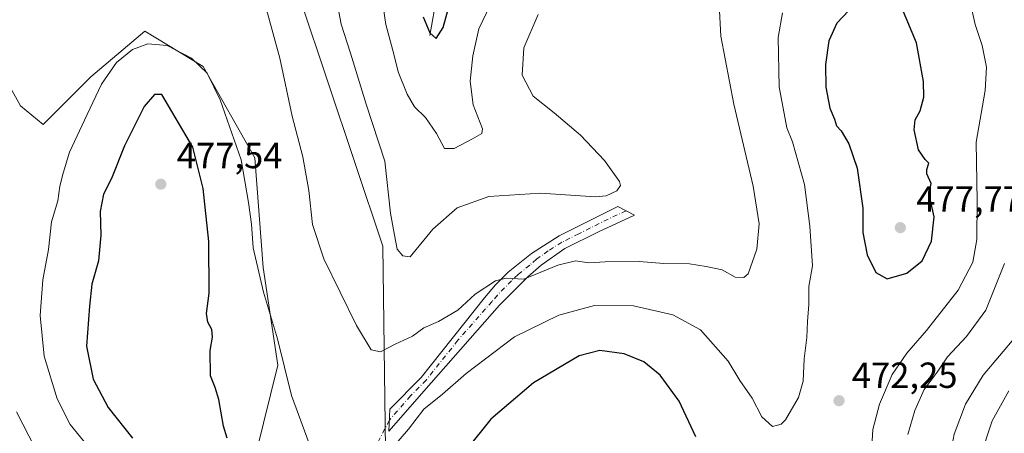
# Model space of a CAD drawing. Units: metres. Extents: x 636216 to 639695, y 4653409 to 4655789.
# Drawn here: x 636724 to 636996, y 4654750 to 4654864 of the extents above; entities that cross this region are included whole.
import ezdxf

# ---------------------------------------------------------------- set-up
doc = ezdxf.new("R2010")
doc.units = ezdxf.units.M
doc.header["$MEASUREMENT"] = 0
doc.linetypes.add('DGN Style 4', pattern=[2.6384748266838614, 1.318413404963828, -0.6592067024819142, 0.001648016756204785, -0.6592067024819142])
for name, color, linetype, lineweight in [('Arbolado forestal CxS', 92, 'Continuous', 0), ('Camino Cxs', 7, 'Continuous', 0), ('Camino eje', 30, 'DGN Style 4', 13), ('Camino eje virtual', 6, 'DGN Style 4', 0), ('Corriente natural lineal', 142, 'Continuous', 13), ('Cultivos herbáceos CxS', 92, 'Continuous', 0), ('Curva de nivel maestra', 30, 'Continuous', 30), ('Curva de nivel normal', 30, 'Continuous', 0), ('Matorral CxS', 135, 'Continuous', 0), ('Punto de cota en terreno', 7, 'Continuous', 0), ('Rótulo de punto de cota en terreno', 7, 'Continuous', 0)]:
    doc.layers.add(name, color=color, linetype=linetype, lineweight=lineweight)
doc.styles.add('Style-Arial', font='txt')

# ---------------------------------------------------------------- blocks, each defined once
blk = doc.blocks.new('*U4')
at = {"layer": 'Arbolado forestal CxS', "color": 92, "linetype": 'Continuous', "lineweight": 0}
blk.add_polyline3d([(636756.3469000002, 4654590.403700001, 466.7933000000049), (636761.5005000001, 4654606.436100001, 464.7516000000033), (636776.8985000001, 4654618.860500001, 463.6282000000065), (636804.5997000001, 4654631.9901, 462.2740000000049), (636824.8191000001, 4654648.3213, 463.9511000000057), (636848.3394999999, 4654669.1885, 470.4477999999945), (636847.6102999998, 4654677.940099999, 473.2998999999982), (636836.6753000002, 4654681.5865, 470.7700999999943), (636821.3671000004, 4654691.796499999, 469.1894999999931), (636813.3476999998, 4654701.2773, 468.4113000000071), (636807.5157000005, 4654714.4045, 467.7449000000051), (636810.4319000002, 4654728.991900001, 470.2111000000005), (636821.3668999998, 4654737.0153, 470.3772000000026), (636825.0116999998, 4654745.7667, 469.2764000000025), (636824.2824999997, 4654801.926100001, 461.7946999999986), (636809.0273000002, 4654847.496300001, 462.982999999993), (636801.5833000002, 4654869.826500001, 463.945000000007)], dxfattribs=at)
blk = doc.blocks.new('*U9')
at = {"layer": 'Cultivos herbáceos CxS', "color": 92, "linetype": 'Continuous', "lineweight": 0}
for points in [[(636801.5833000002, 4654869.826500001, 463.945000000007), (636809.0273000002, 4654847.496300001, 462.982999999993), (636824.2824999997, 4654801.926100001, 461.7946999999986), (636825.0116999998, 4654745.7667, 469.2764000000025), (636821.3668999998, 4654737.0153, 470.3772000000026), (636810.4319000002, 4654728.991900001, 470.2111000000005), (636807.5157000005, 4654714.4045, 467.7449000000051), (636813.3476999998, 4654701.2773, 468.4113000000071), (636821.3671000004, 4654691.796499999, 469.1894999999931), (636836.6753000002, 4654681.5865, 470.7700999999943), (636847.6102999998, 4654677.940099999, 473.2998999999982), (636848.3394999999, 4654669.1885, 470.4477999999945), (636824.8191000001, 4654648.3213, 463.9511000000057), (636804.5997000001, 4654631.9901, 462.2740000000049), (636776.8985000001, 4654618.860500001, 463.6282000000065), (636761.5005000001, 4654606.436100001, 464.7516000000033), (636756.3469000002, 4654590.403700001, 466.7933000000049)], [(636712.2553000003, 4654609.8693, 462.594299999997), (636724.8529000003, 4654602.9987, 462.5446999999986), (636738.0231, 4654599.564099999, 462.3212000000058), (636746.0396999996, 4654605.8629, 462.5534999999945), (636756.9194999998, 4654618.460100001, 462.5316000000021), (636768.8812999995, 4654624.848900001, 461.8165000000009), (636782.1475000001, 4654630.4911, 460.5623999999953), (636803.1419000003, 4654640.741699999, 459.6579000000056), (636814.9801000003, 4654658.7127, 459.1114999999991), (636815.5777000004, 4654671.858899999, 462.0614999999962), (636809.0040999996, 4654683.212099999, 463.7318999999989), (636796.5805000003, 4654696.1709, 464.1613999999972), (636795.1224999997, 4654710.758099999, 467.4484999999986), (636796.5783000002, 4654723.750299999, 471.2792000000045), (636789.2883000001, 4654744.9011, 473.5022000000026), (636795.2846999997, 4654769.051700001, 470.6923999999999), (636791.2763, 4654795.962900001, 469.7387000000017), (636788.9855000004, 4654826.3095, 468.5948000000063), (636774.6700999998, 4654851.502699999, 469.9204000000027), (636758.6366999998, 4654861.2357, 469.0642999999982), (636743.7487000005, 4654848.6381, 468.5644999999931), (636730.5783000002, 4654835.4681, 466.4691000000021), (636724.2796999998, 4654840.621099999, 465.0812000000006), (636720.1741000004, 4654848.069300001, 464.5889000000025)]]:
    blk.add_polyline3d(points, dxfattribs=at)
blk = doc.blocks.new('*U15')
at = {"layer": 'Matorral CxS', "color": 135, "linetype": 'Continuous', "lineweight": 0}
blk.add_polyline3d([(636720.1741000004, 4654848.069300001, 464.5889000000025), (636724.2796999998, 4654840.621099999, 465.0812000000006), (636730.5783000002, 4654835.4681, 466.4691000000021), (636743.7487000005, 4654848.6381, 468.5644999999931), (636758.6366999998, 4654861.2357, 469.0642999999982), (636774.6700999998, 4654851.502699999, 469.9204000000027), (636788.9855000004, 4654826.3095, 468.5948000000063), (636791.2763, 4654795.962900001, 469.7387000000017), (636795.2846999997, 4654769.051700001, 470.6923999999999), (636789.2883000001, 4654744.9011, 473.5022000000026), (636796.5783000002, 4654723.750299999, 471.2792000000045), (636795.1224999997, 4654710.758099999, 467.4484999999986), (636796.5805000003, 4654696.1709, 464.1613999999972), (636785.6804999998, 4654675.229499999, 456.9210000000021), (636790.8664999995, 4654663.124299999, 456.980899999995), (636758.5569000002, 4654653.923699999, 444.6110999999946), (636737.6438999996, 4654652.013699999, 442.7121999999945), (636715.1821, 4654652.732100001, 440.1515999999974)], dxfattribs=at)
blk = doc.blocks.new('5PATER')
at = {"layer": 'Punto de cota en terreno', "linetype": 'Continuous', "lineweight": 0}
h = blk.add_hatch(color=51, dxfattribs=at)
edge = h.paths.add_edge_path()
edge.add_ellipse((0, 0), major_axis=(-0.1095731443231308, -0.1110710700762829), ratio=0.9994222409660322, start_angle=0, end_angle=360)

msp = doc.modelspace()

# ---------------------------------------------------------------- linework, layer by layer
at = {"layer": 'Arbolado forestal CxS', "color": 92, "linetype": 'Continuous', "lineweight": 0}
msp.add_polyline3d([(636802.2777000006, 4654918.629699999, 463.9152999999933), (636797.8753000004, 4654918.017300001, 463.9793000000063), (636798.1475000001, 4654917.9235, 463.9729999999981), (636793.5664999997, 4654909.907299999, 463.8956000000035), (636798.1475000001, 4654894.4475, 463.4036999999954), (636801.5833000002, 4654869.826500001, 463.945000000007), (636809.0273000002, 4654847.496300001, 462.982999999993), (636824.2824999997, 4654801.926100001, 461.7946999999986), (636825.0116999998, 4654745.7667, 469.2764000000025), (636821.3668999998, 4654737.0153, 470.3772000000026), (636810.4319000002, 4654728.991900001, 470.2111000000005), (636807.5157000005, 4654714.4045, 467.7449000000051), (636813.3476999998, 4654701.2773, 468.4113000000071), (636821.3671000004, 4654691.796499999, 469.1894999999931), (636836.6753000002, 4654681.5865, 470.7700999999943), (636847.6102999998, 4654677.940099999, 473.2998999999982), (636848.3394999999, 4654669.1885, 470.4477999999945), (636824.8191000001, 4654648.3213, 463.9511000000057), (636804.5997000001, 4654631.9901, 462.2740000000049), (636776.8985000001, 4654618.860500001, 463.6282000000065), (636761.5005000001, 4654606.436100001, 464.7516000000033), (636756.3469000002, 4654590.403700001, 466.7933000000049)], dxfattribs=at)
at = {"layer": 'Camino Cxs', "color": 7, "linetype": 'Continuous', "lineweight": 0}
msp.add_polyline3d([(636837.5601000005, 4654764.210100001, 469.9456000000064), (636825.9301000005, 4654750.890100001, 470.149900000004), (636826.2200999996, 4654756.9001, 469.2054000000062), (636834.8201000001, 4654765.630100001, 469.2287999999971), (636852.3300999999, 4654787.640100001, 467.6557999999932), (636855.3201000001, 4654791.190099999, 466.4894000000059), (636858.8601000002, 4654794.6801, 466.3340999999928), (636865.2901, 4654799.9101, 465.6057000000001), (636872.8501000004, 4654804.7601, 464.8948999999994), (636889.0900999998, 4654812.870100001, 460.9728999999934), (636893.7001, 4654810.460100001, 462.6592999999993), (636883.7200999996, 4654805.840100001, 464.1962000000058), (636874.4600999998, 4654801.2501, 465.9890000000014), (636867.9600999998, 4654796.6801, 466.4820000000037), (636864.2301000003, 4654793.4001, 466.1750000000029), (636856.4101, 4654785.630100001, 467.3089999999939)], close=True, dxfattribs=at)
msp.add_polyline3d([(636837.5601000005, 4654764.210100001, 469.9456000000064), (636825.9301000005, 4654750.890100001, 470.149900000004), (636826.2200999996, 4654756.9001, 469.2054000000062), (636834.8201000001, 4654765.630100001, 469.2287999999971), (636852.3300999999, 4654787.640100001, 467.6557999999932), (636855.3201000001, 4654791.190099999, 466.4894000000059), (636858.8601000002, 4654794.6801, 466.3340999999928), (636865.2901, 4654799.9101, 465.6057000000001), (636872.8501000004, 4654804.7601, 464.8948999999994), (636889.0900999998, 4654812.870100001, 460.9728999999934), (636893.7001, 4654810.460100001, 462.6592999999993), (636883.7200999996, 4654805.840100001, 464.1962000000058), (636874.4600999998, 4654801.2501, 465.9890000000014), (636867.9600999998, 4654796.6801, 466.4820000000037), (636864.2301000003, 4654793.4001, 466.1750000000029), (636856.4101, 4654785.630100001, 467.3089999999939), (636837.5601000005, 4654764.210100001, 469.9456000000064)], dxfattribs=at)
at = {"layer": 'Camino eje', "color": 30, "linetype": 'DGN Style 4', "lineweight": 13}
msp.add_polyline3d([(636891.3951000003, 4654811.665100001, 461.6652000000031), (636886.4051000001, 4654809.3551, 462.3246000000072), (636878.2851, 4654805.300100001, 463.9135999999999), (636873.6551000001, 4654803.005100001, 465.014599999995), (636869.8750999998, 4654800.5801, 466.0831999999937), (636866.6250999998, 4654798.295100001, 465.7847000000039), (636864.7600999996, 4654796.655099999, 465.567200000005), (636861.5450999998, 4654794.040100001, 465.7115999999951), (636859.7751000002, 4654792.295100001, 466.0899999999965), (636855.8651000002, 4654788.4101, 466.7186999999976), (636854.3701, 4654786.6351, 467.355899999995), (636844.9451000001, 4654775.925100001, 468.4753000000055), (636836.1901000004, 4654764.920100001, 469.4844000000012), (636831.8901000004, 4654760.5551, 469.4713000000047), (636826.0751, 4654753.895099999, 469.756899999993)], dxfattribs=at)
at = {"layer": 'Camino eje virtual', "color": 6, "linetype": 'DGN Style 4', "lineweight": 0, "extrusion": (0.01774930548052245, 0.03401703287170561, 0.9992636306949055), "elevation": 170113.5477896664, "flags": 128}
msp.add_lwpolyline([(1588662.193879153, -4418087.29080186), (1588662.193879154, -4418061.374188824)], dxfattribs=at)
at = {"layer": 'Corriente natural lineal', "color": 142, "linetype": 'Continuous', "lineweight": 13}
msp.add_polyline3d([(636837.2200999996, 4654860.0001, 450.0111999999936), (636839.1700999998, 4654870.950099999, 448.554099999994)], dxfattribs=at)
at = {"layer": 'Cultivos herbáceos CxS', "color": 92, "linetype": 'Continuous', "lineweight": 0}
for points in [[(636802.2777000006, 4654918.629699999, 463.9152999999933), (636797.8753000004, 4654918.017300001, 463.9793000000063), (636798.1475000001, 4654917.9235, 463.9729999999981), (636793.5664999997, 4654909.907299999, 463.8956000000035), (636798.1475000001, 4654894.4475, 463.4036999999954), (636801.5833000002, 4654869.826500001, 463.945000000007), (636809.0273000002, 4654847.496300001, 462.982999999993), (636824.2824999997, 4654801.926100001, 461.7946999999986), (636825.0116999998, 4654745.7667, 469.2764000000025), (636821.3668999998, 4654737.0153, 470.3772000000026), (636810.4319000002, 4654728.991900001, 470.2111000000005), (636807.5157000005, 4654714.4045, 467.7449000000051), (636813.3476999998, 4654701.2773, 468.4113000000071), (636821.3671000004, 4654691.796499999, 469.1894999999931), (636836.6753000002, 4654681.5865, 470.7700999999943), (636847.6102999998, 4654677.940099999, 473.2998999999982), (636848.3394999999, 4654669.1885, 470.4477999999945), (636824.8191000001, 4654648.3213, 463.9511000000057), (636804.5997000001, 4654631.9901, 462.2740000000049), (636776.8985000001, 4654618.860500001, 463.6282000000065), (636761.5005000001, 4654606.436100001, 464.7516000000033), (636756.3469000002, 4654590.403700001, 466.7933000000049)], [(636720.1741000004, 4654848.069300001, 464.5889000000025), (636724.2796999998, 4654840.621099999, 465.0812000000006), (636730.5783000002, 4654835.4681, 466.4691000000021), (636743.7487000005, 4654848.6381, 468.5644999999931), (636758.6366999998, 4654861.2357, 469.0642999999982), (636774.6700999998, 4654851.502699999, 469.9204000000027), (636788.9855000004, 4654826.3095, 468.5948000000063), (636791.2763, 4654795.962900001, 469.7387000000017), (636795.2846999997, 4654769.051700001, 470.6923999999999), (636789.2883000001, 4654744.9011, 473.5022000000026), (636796.5783000002, 4654723.750299999, 471.2792000000045), (636795.1224999997, 4654710.758099999, 467.4484999999986), (636796.5805000003, 4654696.1709, 464.1613999999972)]]:
    msp.add_polyline3d(points, dxfattribs=at)
at = {"layer": 'Curva de nivel maestra', "color": 30, "linetype": 'Continuous', "lineweight": 30, "flags": 128}
for points, elevation in [([(636835.3799999999, 4654865.170100001), (636837.1900000004, 4654860.780099999), (636838.9199999999, 4654859.210100001), (636840.9400000004, 4654862.200099999), (636843.1200000001, 4654870.290100001)], 450), ([(636952.7999999998, 4654866.950099999), (636949.4500000002, 4654863.4001), (636947.29, 4654858.540100001), (636946.3499999996, 4654852.0601), (636946.4400000004, 4654845.780099999), (636947.5800000001, 4654839.940099999), (636948.8399999999, 4654836.9801), (636949.4199999999, 4654835.120100001), (636950.6799999997, 4654833.6801), (636952.8099999997, 4654830.1501), (636955.0599999997, 4654823.4001), (636956.7000000002, 4654812.420100001), (636956.6699999999, 4654805.6801), (636957.8200000003, 4654799.4901), (636960.25, 4654794.590100001), (636963.3600000005, 4654792.9101)], 475), ([(636963.3600000005, 4654792.9101), (636968.8300000001, 4654794.4001), (636973.0300000003, 4654797.800100001), (636975.5700000003, 4654803.280099999), (636976.3499999996, 4654809.970100001), (636975.3099999997, 4654814.530099999), (636975.0599999997, 4654817.0101), (636975.4900000002, 4654819.210100001), (636974.29, 4654821.8101), (636974.3099999997, 4654823.090100001), (636974.9100000003, 4654824.780099999), (636973.8099999997, 4654825.8101), (636972.0499999998, 4654828.5001), (636970.8499999996, 4654834.0001), (636971.1399999997, 4654836.710100001), (636972.5, 4654839.220100001), (636973.5300000003, 4654843.0001), (636973.4299999997, 4654847.350099999), (636971.4199999999, 4654857.960100001), (636967.3799999999, 4654867.670100001)], 475), ([(636781.2999999998, 4654748.940099999), (636780.2800000003, 4654752.270099999), (636779.0499999998, 4654759.610099999), (636778.0300000003, 4654762.940099999), (636776.7100000001, 4654766.140100001), (636776.5999999996, 4654773.0701), (636777.2400000002, 4654776.800100001), (636777.1100000005, 4654778.940099999), (636775.9800000006, 4654780.940099999), (636775.5700000003, 4654783.270099999), (636776.3499999996, 4654788.940099999), (636776.2300000006, 4654803.1601), (636774.7000000002, 4654817.8301), (636771.8700000001, 4654829.210100001), (636763.2800000003, 4654843.780099999), (636761.2599999999, 4654843.720100001), (636758.4400000004, 4654840.440099999), (636753, 4654829.600099999), (636749.3899999997, 4654820.550100001), (636747.1900000004, 4654816.280099999), (636746.3099999997, 4654811.420100001), (636746.4800000006, 4654804.890100001), (636745.8099999997, 4654797.890100001), (636743.9800000006, 4654791.4301), (636743.3700000001, 4654785.360099999), (636742.5, 4654774.290100001), (636744.3799999999, 4654765.1501), (636748.5099999999, 4654757.380100001), (636755.2400000002, 4654748.920100001)], 475), ([(636910.5899999999, 4654749.3201), (636905.9699999997, 4654759.110099999), (636900.7300000006, 4654766.270099999), (636896.2800000003, 4654769.9901), (636890.7999999998, 4654772.170100001), (636884.1399999997, 4654773.0601), (636878.4000000004, 4654771.600099999), (636865.7999999998, 4654764.220100001), (636854.0800000001, 4654754.200099999), (636847.3099999997, 4654745.770099999)], 475)]:
    msp.add_lwpolyline(points, dxfattribs=dict(at, elevation=elevation))
at = {"layer": 'Curva de nivel normal', "color": 30, "linetype": 'Continuous', "lineweight": 0, "flags": 128}
for points, elevation in [([(636917.1399999997, 4654866.860099999), (636917.5099999999, 4654859.840100001), (636921.0499999998, 4654841.0601), (636926.4199999999, 4654818.420100001), (636928.04, 4654808.050100001), (636927.3799999999, 4654801.020099999), (636925, 4654794.220100001), (636923.8600000005, 4654793.2601), (636921.4199999999, 4654793.370100001), (636917.8600000005, 4654795.380100001), (636913.4800000006, 4654796.2501), (636908.8600000005, 4654797.050100001), (636901.7800000003, 4654797.110099999), (636894.9800000006, 4654797.6501), (636885.54, 4654797.5601), (636881.0499999998, 4654797.300100001), (636877.4000000004, 4654797.800100001), (636872.5099999999, 4654796.690099999), (636863.1200000001, 4654792.800100001), (636858.2400000002, 4654793.090100001), (636855.3099999997, 4654792.3301), (636849.75, 4654788.610099999), (636844.9400000004, 4654784.2501), (636839.5999999996, 4654781.120100001), (636835.5499999998, 4654779.4001), (636832.4199999999, 4654777.0601), (636827.7000000002, 4654774.8201), (636823.6100000005, 4654772.7401), (636821.04, 4654773.2501), (636817.0099999999, 4654780.0101), (636808.0099999999, 4654798.4301), (636804.8499999996, 4654807.860099999), (636803.8300000001, 4654817.2601), (636802.1600000003, 4654826.5101), (636799.2400000002, 4654837.7401), (636795.8200000003, 4654853.780099999), (636790.8399999999, 4654872.0001)], 465), ([(636867.1299999999, 4654865.8301), (636863.1699999999, 4654856.6501), (636862.6699999999, 4654849.120100001), (636865.7000000002, 4654843.2601), (636871.54, 4654838.670100001), (636878.8200000003, 4654832.530099999), (636885.4299999997, 4654825.550100001), (636889.54, 4654819.7601), (636889.8099999997, 4654818.6501), (636888.8200000003, 4654817.170100001), (636885.9000000004, 4654815.8201), (636882.9400000004, 4654815.540100001), (636867.7699999996, 4654816.5601), (636853.5199999996, 4654815.640100001), (636844.7599999999, 4654812.440099999), (636838.0899999999, 4654806.550100001), (636831.7800000003, 4654798.940099999), (636829.7800000003, 4654799.200099999), (636828.1699999999, 4654801.090100001), (636827.4800000006, 4654804.940099999), (636826.3499999996, 4654811.040100001), (636824.8099999997, 4654825.340100001), (636819.6600000003, 4654841.040100001), (636815.3700000001, 4654855.170100001), (636812.7400000002, 4654863.110099999), (636811.2400000002, 4654871.5101)], 460), ([(636824.3799999999, 4654868.050100001), (636825.0899999999, 4654863.090100001), (636827.3099999997, 4654854.860099999), (636828.5, 4654850.040100001), (636830.9500000002, 4654843.8301), (636832.9699999997, 4654840.3101), (636836.0199999996, 4654837.360099999), (636839.0700000003, 4654832.940099999), (636841.2699999996, 4654828.850099999), (636843.9400000004, 4654828.850099999), (636848.9699999997, 4654831.520099999), (636851.5599999997, 4654833.0001), (636851.75, 4654834.280099999), (636849.1799999997, 4654840.850099999), (636848.3499999996, 4654847.4101), (636849.1200000001, 4654854.440099999), (636850.7599999999, 4654861.850099999), (636856.0499999998, 4654873.100099999)], 455), ([(636959.0800000001, 4654744.940099999), (636959.3799999999, 4654751.270099999), (636961.2300000006, 4654758.270099999), (636964.7800000003, 4654766.4801), (636968.8099999997, 4654772.4101), (636974.2100000001, 4654778.610099999), (636983, 4654789.7401), (636986.9600000001, 4654797.4901), (636988.1299999999, 4654803.7401), (636988.2000000002, 4654814.270099999), (636987.8799999999, 4654830.5801), (636990.4000000004, 4654844.850099999), (636990.7699999996, 4654851.3201), (636989.54, 4654857.2601), (636987.6799999997, 4654863.0101), (636986.5300000003, 4654868.020099999)], 470), ([(636934.4699999997, 4654866.2501), (636933.29, 4654859.470100001), (636933.5899999999, 4654845.840100001), (636935.7400000002, 4654834.520099999), (636937.2699999996, 4654830.710100001), (636940.5800000001, 4654818.9101), (636942.0800000001, 4654807.420100001), (636942.7800000003, 4654796.440099999), (636941.7400000002, 4654790.7401), (636941.7699999996, 4654785.770099999), (636941.4199999999, 4654781.100099999), (636941.2100000001, 4654776.7301), (636940.4400000004, 4654770.8201), (636940.1799999997, 4654764.670100001), (636938.9000000004, 4654760.120100001), (636935.3700000001, 4654754.0101), (636934.1100000005, 4654752.7501), (636931.7800000003, 4654752.110099999), (636928.7999999998, 4654754.800100001), (636926.1200000001, 4654759.960100001), (636922.6900000004, 4654764.800100001), (636919.54, 4654770.170100001), (636911.8700000001, 4654778.850099999), (636904.2199999997, 4654782.950099999), (636893.4400000004, 4654785.4101), (636882.6699999999, 4654785.540100001), (636872.79, 4654782.8301), (636860.5999999996, 4654776.9101), (636847.2199999997, 4654766.7601), (636840.7199999997, 4654761.090100001), (636835.5599999997, 4654756.940099999), (636831.3399999999, 4654751.360099999), (636827.3200000003, 4654746.720100001)], 470), ([(636804.6200000001, 4654745.700099999), (636799.0999999996, 4654760.6601), (636795.1500000004, 4654776.300100001), (636791.29, 4654789.210100001), (636788.4500000002, 4654801.420100001), (636788, 4654807.9301), (636787.2000000002, 4654813.960100001), (636785.1799999997, 4654825.690099999), (636779.3600000005, 4654842.2601), (636775.7999999998, 4654849.620100001), (636771.4600000001, 4654853.8101), (636764.7400000002, 4654857.2501), (636759.4299999997, 4654857.690099999), (636755.1799999997, 4654856.190099999), (636750.7800000003, 4654852.540100001), (636746.6200000001, 4654846.610099999), (636742.7300000006, 4654838.210100001), (636737.8399999999, 4654827.850099999), (636736.0599999997, 4654822.0801), (636735.1299999999, 4654818.4801), (636734.6399999997, 4654814.440099999), (636732.9000000004, 4654808.5801), (636731.9900000002, 4654800.940099999), (636730.5, 4654792.610099999), (636729.6900000004, 4654782.780099999), (636730.8600000005, 4654771.520099999), (636734.4199999999, 4654759.770099999), (636738, 4654752.6801), (636743.6900000004, 4654745.700099999)], 470), ([(636969.0899999999, 4654749.940099999), (636970.9600000001, 4654756.530099999), (636973.6200000001, 4654762.370100001), (636977.2000000002, 4654767.120100001), (636980.0199999996, 4654771.340100001), (636985.2100000001, 4654776.940099999), (636990.5599999997, 4654784.270099999), (636995.7400000002, 4654797.0801)], 465), ([(636996.8700000001, 4654696.7401), (636993.5199999996, 4654702.5601), (636989.1399999997, 4654711.130100001), (636985.4400000004, 4654717.2401), (636981.8600000005, 4654728.440099999), (636980.6200000001, 4654736.540100001), (636980.75, 4654744.1501), (636981.8399999999, 4654749.9801), (636985, 4654758.280099999), (636989.8399999999, 4654766.270099999), (636998.8499999996, 4654777.0001)], 460), ([(636996.9199999999, 4654762.0101), (636992.3799999999, 4654753.700099999), (636989.04, 4654743.710100001), (636988.6200000001, 4654732.960100001), (636990.3899999997, 4654724.7601), (636994.8799999999, 4654715.6801), (636998.9400000004, 4654709.2601)], 455), ([(636723.2000000002, 4654756.210100001), (636728.3600000005, 4654746.1601)], 465)]:
    msp.add_lwpolyline(points, dxfattribs=dict(at, elevation=elevation))
at = {"layer": 'Matorral CxS', "color": 135, "linetype": 'Continuous', "lineweight": 0}
msp.add_polyline3d([(636720.1741000004, 4654848.069300001, 464.5889000000025), (636724.2796999998, 4654840.621099999, 465.0812000000006), (636730.5783000002, 4654835.4681, 466.4691000000021), (636743.7487000005, 4654848.6381, 468.5644999999931), (636758.6366999998, 4654861.2357, 469.0642999999982), (636774.6700999998, 4654851.502699999, 469.9204000000027), (636788.9855000004, 4654826.3095, 468.5948000000063), (636791.2763, 4654795.962900001, 469.7387000000017), (636795.2846999997, 4654769.051700001, 470.6923999999999), (636789.2883000001, 4654744.9011, 473.5022000000026), (636796.5783000002, 4654723.750299999, 471.2792000000045), (636795.1224999997, 4654710.758099999, 467.4484999999986), (636796.5805000003, 4654696.1709, 464.1613999999972)], dxfattribs=at)

# ---------------------------------------------------------------- block references
at = {"layer": 'Arbolado forestal CxS', "color": 92, "linetype": 'Continuous', "lineweight": 0}
msp.add_blockref('*U4', (0, 0), dxfattribs=at)
at = {"layer": 'Cultivos herbáceos CxS', "color": 92, "linetype": 'Continuous', "lineweight": 0}
msp.add_blockref('*U9', (0, 0), dxfattribs=at)
at = {"layer": 'Matorral CxS', "color": 135, "linetype": 'Continuous', "lineweight": 0}
msp.add_blockref('*U15', (0, 0), dxfattribs=at)
at = {"layer": 'Punto de cota en terreno', "color": 7, "linetype": 'Continuous', "lineweight": 0, "xscale": 10, "yscale": 10, "zscale": 10}
for p in [(636763, 4654819, 477.5399999999936), (636967, 4654807, 477.7700000000041), (636950.0899999999, 4654759.25, 472.25)]:
    msp.add_blockref('5PATER', p, dxfattribs=at)

# ---------------------------------------------------------------- texts
at = {"layer": 'Rótulo de punto de cota en terreno', "color": 7, "linetype": 'Continuous', "lineweight": 0, "style": 'Style-Arial'}
for s, p in [('477,54', (636767.4096999997, 4654823.409700001)), ('477,77', (636971.4096999997, 4654811.409700001)), ('472,25', (636953.6178000001, 4654762.777799999))]:
    msp.add_text(s, height=7.000000000000002, dxfattribs=at).set_placement(p)

doc.saveas('drawing.dxf')
